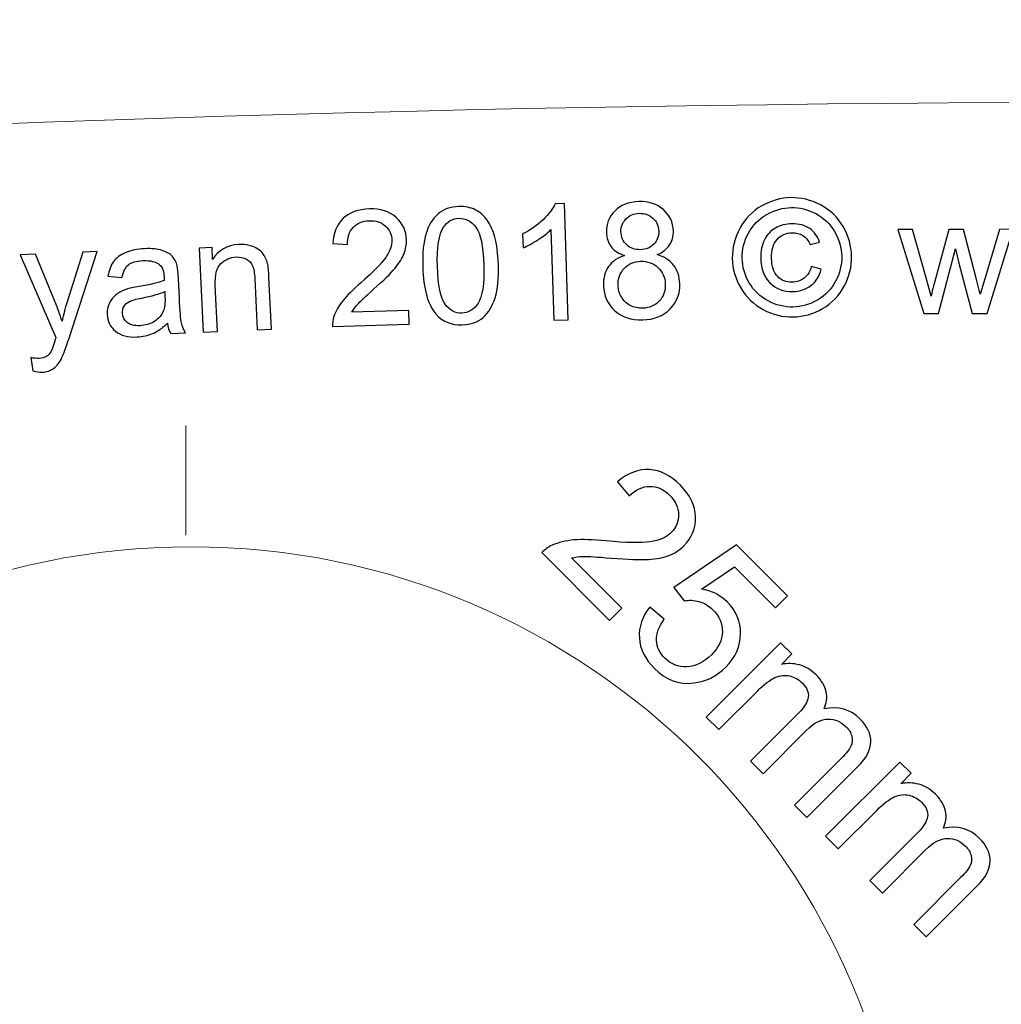
# Model space of a CAD drawing. Units: millimetres. Extents: x -134 to 103, y -51 to 52.
# Drawn here: x 10 to 27, y 34 to 52 of the extents above; entities that cross this region are included whole.
import ezdxf

# ---------------------------------------------------------------- set-up
doc = ezdxf.new("R2010")
doc.units = ezdxf.units.MM
doc.header["$MEASUREMENT"] = 0
doc.layers.add('Layer 1', color=7, linetype='Continuous')

msp = doc.modelspace()

# ---------------------------------------------------------------- linework, layer by layer
at = {"layer": 'Layer 1', "color": 242, "lineweight": 18}
msp.add_ellipse((12.6136, 29.8647), major_axis=(0, 12.5), ratio=1, dxfattribs=at)
msp.add_open_spline([(-133.9386, -50.6747), (-101.7857, -18.5218), (-69.6328, 13.6311), (-37.4799, 45.784), (-37.4799, 45.784), (6.0954, 51.5442), (51.1247, 51.4889), (97.5223, 45.9604), (97.5223, 45.9604), (103.3691, 12.1333), (102.0266, -19.7331), (97.5223, -50.7372), (97.5223, -50.7372), (97.5223, -50.7372), (-133.9386, -50.6747), (-133.9386, -50.6747)], degree=3, knots=[0, 0, 0, 0, 0.2, 0.2, 0.2, 0.2, 0.4, 0.4, 0.4, 0.4, 0.6, 0.6, 0.6, 0.6, 1, 1, 1, 1], dxfattribs=at)
at = {"layer": 'Layer 1', "color": 142}
for points, knots in [([(20.1621, 47.4352), (20.058, 47.4692), (19.9799, 47.5207), (19.928, 47.5885), (19.928, 47.5885), (19.8763, 47.6568), (19.8488, 47.7394), (19.8458, 47.8367), (19.8458, 47.8367), (19.8413, 47.9834), (19.8897, 48.1085), (19.9923, 48.2123), (19.9923, 48.2123), (20.0946, 48.3156), (20.2334, 48.3699), (20.4083, 48.376), (20.4083, 48.376), (20.5847, 48.3815), (20.7281, 48.3347), (20.8389, 48.2358), (20.8389, 48.2358), (20.9493, 48.137), (21.0072, 48.0142), (21.0121, 47.8675), (21.0121, 47.8675), (21.0147, 47.7739), (20.9927, 47.6919), (20.9463, 47.6209), (20.9463, 47.6209), (20.8993, 47.55), (20.8264, 47.494), (20.7275, 47.4531), (20.7275, 47.4531), (20.8528, 47.417), (20.9492, 47.3548), (21.0168, 47.2668), (21.0168, 47.2668), (21.0842, 47.1789), (21.1203, 47.0728), (21.1242, 46.9479), (21.1242, 46.9479), (21.1297, 46.7757), (21.0736, 46.6285), (20.9554, 46.5071), (20.9554, 46.5071), (20.8369, 46.3858), (20.6784, 46.3221), (20.4791, 46.3153), (20.4791, 46.3153), (20.2801, 46.309), (20.1174, 46.3628), (19.9919, 46.4766), (19.9919, 46.4766), (19.8659, 46.5908), (19.8003, 46.7357), (19.7946, 46.912), (19.7946, 46.912), (19.7903, 47.0432), (19.82, 47.154), (19.8837, 47.2448), (19.8837, 47.2448), (19.9475, 47.3356), (20.0401, 47.3988), (20.1621, 47.4352)], [0, 0, 0, 0, 0.0588235, 0.0588235, 0.0588235, 0.0588235, 0.1176471, 0.1176471, 0.1176471, 0.1176471, 0.1764706, 0.1764706, 0.1764706, 0.1764706, 0.2352941, 0.2352941, 0.2352941, 0.2352941, 0.2941176, 0.2941176, 0.2941176, 0.2941176, 0.3529412, 0.3529412, 0.3529412, 0.3529412, 0.4117647, 0.4117647, 0.4117647, 0.4117647, 0.4705882, 0.4705882, 0.4705882, 0.4705882, 0.5294118, 0.5294118, 0.5294118, 0.5294118, 0.5882353, 0.5882353, 0.5882353, 0.5882353, 0.6470588, 0.6470588, 0.6470588, 0.6470588, 0.7058824, 0.7058824, 0.7058824, 0.7058824, 0.7647059, 0.7647059, 0.7647059, 0.7647059, 0.8235294, 0.8235294, 0.8235294, 0.8235294, 0.8823529, 0.8823529, 0.8823529, 0.8823529, 1, 1, 1, 1]), ([(23.0594, 48.4448), (23.2339, 48.4477), (23.4051, 48.4059), (23.5726, 48.3194), (23.5726, 48.3194), (23.7406, 48.2329), (23.8724, 48.1073), (23.9678, 47.9422), (23.9678, 47.9422), (24.0634, 47.7772), (24.1128, 47.6045), (24.1161, 47.4234), (24.1161, 47.4234), (24.119, 47.2447), (24.0767, 47.0716), (23.9884, 46.9051), (23.9884, 46.9051), (23.8999, 46.7381), (23.774, 46.6078), (23.6107, 46.5132), (23.6107, 46.5132), (23.4481, 46.419), (23.2764, 46.3705), (23.0962, 46.3673), (23.0962, 46.3673), (22.9165, 46.3639), (22.7434, 46.4067), (22.5769, 46.495), (22.5769, 46.495), (22.4108, 46.5834), (22.28, 46.7094), (22.1854, 46.8731), (22.1854, 46.8731), (22.0908, 47.0367), (22.0418, 47.208), (22.0385, 47.3868), (22.0385, 47.3868), (22.0357, 47.5678), (22.0789, 47.7423), (22.1691, 47.9102), (22.1691, 47.9102), (22.2595, 48.0787), (22.3869, 48.2089), (22.551, 48.3013), (22.551, 48.3013), (22.7155, 48.3939), (22.8853, 48.4415), (23.0594, 48.4448)], [0, 0, 0, 0, 0.0769231, 0.0769231, 0.0769231, 0.0769231, 0.1538462, 0.1538462, 0.1538462, 0.1538462, 0.2307692, 0.2307692, 0.2307692, 0.2307692, 0.3076923, 0.3076923, 0.3076923, 0.3076923, 0.3846154, 0.3846154, 0.3846154, 0.3846154, 0.4615385, 0.4615385, 0.4615385, 0.4615385, 0.5384615, 0.5384615, 0.5384615, 0.5384615, 0.6153846, 0.6153846, 0.6153846, 0.6153846, 0.6923077, 0.6923077, 0.6923077, 0.6923077, 0.7692308, 0.7692308, 0.7692308, 0.7692308, 0.8461538, 0.8461538, 0.8461538, 0.8461538, 1, 1, 1, 1]), ([(16.4037, 46.4789), (16.4037, 46.4789), (16.4109, 46.2409), (16.4109, 46.2409), (16.4109, 46.2409), (16.4109, 46.2409), (15.0769, 46.2017), (15.0769, 46.2017), (15.0769, 46.2017), (15.0731, 46.2609), (15.0807, 46.3188), (15.1002, 46.3742), (15.1002, 46.3742), (15.1319, 46.4664), (15.1833, 46.5575), (15.2555, 46.6476), (15.2555, 46.6476), (15.3276, 46.7379), (15.4328, 46.843), (15.5707, 46.9631), (15.5707, 46.9631), (15.7847, 47.1495), (15.9288, 47.2959), (16.003, 47.4035), (16.003, 47.4035), (16.0771, 47.511), (16.1125, 47.6112), (16.11, 47.7047), (16.11, 47.7047), (16.1068, 47.8031), (16.0693, 47.885), (15.997, 47.9506), (15.997, 47.9506), (15.9252, 48.0156), (15.8326, 48.0468), (15.7197, 48.0432), (15.7197, 48.0432), (15.6002, 48.0398), (15.5061, 48.0014), (15.4363, 47.9277), (15.4363, 47.9277), (15.3671, 47.854), (15.3334, 47.7539), (15.3364, 47.6274), (15.3364, 47.6274), (15.3364, 47.6274), (15.0812, 47.6457), (15.0812, 47.6457), (15.0812, 47.6457), (15.0928, 47.8362), (15.1541, 47.9827), (15.2649, 48.0861), (15.2649, 48.0861), (15.3757, 48.1889), (15.5272, 48.2431), (15.7191, 48.2489), (15.7191, 48.2489), (15.9126, 48.2545), (16.0676, 48.2053), (16.1836, 48.1012), (16.1836, 48.1012), (16.2995, 47.9969), (16.36, 47.8656), (16.3648, 47.7072), (16.3648, 47.7072), (16.3671, 47.6262), (16.3528, 47.5463), (16.3221, 47.4673), (16.3221, 47.4673), (16.2913, 47.3883), (16.2389, 47.3047), (16.1649, 47.216), (16.1649, 47.216), (16.0909, 47.1278), (15.9669, 47.0052), (15.793, 46.8498), (15.793, 46.8498), (15.6484, 46.7204), (15.5551, 46.6331), (15.5145, 46.5869), (15.5145, 46.5869), (15.4735, 46.5413), (15.44, 46.4958), (15.4135, 46.4498), (15.4135, 46.4498), (15.4135, 46.4498), (16.4037, 46.4789), (16.4037, 46.4789)], [0, 0, 0, 0, 0.0434783, 0.0434783, 0.0434783, 0.0434783, 0.0869565, 0.0869565, 0.0869565, 0.0869565, 0.1304348, 0.1304348, 0.1304348, 0.1304348, 0.173913, 0.173913, 0.173913, 0.173913, 0.2173913, 0.2173913, 0.2173913, 0.2173913, 0.2608696, 0.2608696, 0.2608696, 0.2608696, 0.3043478, 0.3043478, 0.3043478, 0.3043478, 0.3478261, 0.3478261, 0.3478261, 0.3478261, 0.3913043, 0.3913043, 0.3913043, 0.3913043, 0.4347826, 0.4347826, 0.4347826, 0.4347826, 0.4782609, 0.4782609, 0.4782609, 0.4782609, 0.5217391, 0.5217391, 0.5217391, 0.5217391, 0.5652174, 0.5652174, 0.5652174, 0.5652174, 0.6086957, 0.6086957, 0.6086957, 0.6086957, 0.6521739, 0.6521739, 0.6521739, 0.6521739, 0.6956522, 0.6956522, 0.6956522, 0.6956522, 0.7391304, 0.7391304, 0.7391304, 0.7391304, 0.7826087, 0.7826087, 0.7826087, 0.7826087, 0.826087, 0.826087, 0.826087, 0.826087, 0.8695652, 0.8695652, 0.8695652, 0.8695652, 0.9130435, 0.9130435, 0.9130435, 0.9130435, 1, 1, 1, 1]), ([(16.6481, 47.2398), (16.641, 47.4784), (16.6603, 47.671), (16.7047, 47.8182), (16.7047, 47.8182), (16.7497, 47.9648), (16.8195, 48.0795), (16.9137, 48.1612), (16.9137, 48.1612), (17.0085, 48.2428), (17.129, 48.2859), (17.2757, 48.2902), (17.2757, 48.2902), (17.3844, 48.2934), (17.4799, 48.2744), (17.563, 48.2332), (17.563, 48.2332), (17.6458, 48.1922), (17.7152, 48.1314), (17.7705, 48.0508), (17.7705, 48.0508), (17.8263, 47.9703), (17.8708, 47.8714), (17.905, 47.7543), (17.905, 47.7543), (17.9385, 47.637), (17.9585, 47.4785), (17.9643, 47.2786), (17.9643, 47.2786), (17.9713, 47.0415), (17.9526, 46.8501), (17.9085, 46.7029), (17.9085, 46.7029), (17.864, 46.5558), (17.7947, 46.4416), (17.6999, 46.3591), (17.6999, 46.3591), (17.6057, 46.2769), (17.4843, 46.2339), (17.3366, 46.2295), (17.3366, 46.2295), (17.1418, 46.2237), (16.9873, 46.2889), (16.8718, 46.4251), (16.8718, 46.4251), (16.7338, 46.5891), (16.6596, 46.8607), (16.6481, 47.2398)], [0, 0, 0, 0, 0.0769231, 0.0769231, 0.0769231, 0.0769231, 0.1538462, 0.1538462, 0.1538462, 0.1538462, 0.2307692, 0.2307692, 0.2307692, 0.2307692, 0.3076923, 0.3076923, 0.3076923, 0.3076923, 0.3846154, 0.3846154, 0.3846154, 0.3846154, 0.4615385, 0.4615385, 0.4615385, 0.4615385, 0.5384615, 0.5384615, 0.5384615, 0.5384615, 0.6153846, 0.6153846, 0.6153846, 0.6153846, 0.6923077, 0.6923077, 0.6923077, 0.6923077, 0.7692308, 0.7692308, 0.7692308, 0.7692308, 0.8461538, 0.8461538, 0.8461538, 0.8461538, 1, 1, 1, 1]), ([(19.1798, 46.3169), (19.1798, 46.3169), (18.9321, 46.3088), (18.9321, 46.3088), (18.9321, 46.3088), (18.9321, 46.3088), (18.8811, 47.8875), (18.8811, 47.8875), (18.8811, 47.8875), (18.8232, 47.8287), (18.747, 47.7694), (18.6519, 47.7093), (18.6519, 47.7093), (18.557, 47.6494), (18.4718, 47.6034), (18.3953, 47.5729), (18.3953, 47.5729), (18.3953, 47.5729), (18.3878, 47.8121), (18.3878, 47.8121), (18.3878, 47.8121), (18.5241, 47.8819), (18.6425, 47.9648), (18.7433, 48.0605), (18.7433, 48.0605), (18.8442, 48.1568), (18.9145, 48.249), (18.9547, 48.3378), (18.9547, 48.3378), (18.9547, 48.3378), (19.1146, 48.3428), (19.1146, 48.3428), (19.1146, 48.3428), (19.1146, 48.3428), (19.1798, 46.3169), (19.1798, 46.3169)], [0, 0, 0, 0, 0.1, 0.1, 0.1, 0.1, 0.2, 0.2, 0.2, 0.2, 0.3, 0.3, 0.3, 0.3, 0.4, 0.4, 0.4, 0.4, 0.5, 0.5, 0.5, 0.5, 0.6, 0.6, 0.6, 0.6, 0.7, 0.7, 0.7, 0.7, 0.8, 0.8, 0.8, 0.8, 1, 1, 1, 1]), ([(23.0628, 48.2726), (22.917, 48.2699), (22.7754, 48.2298), (22.6385, 48.1526), (22.6385, 48.1526), (22.5017, 48.0754), (22.3953, 47.9668), (22.3202, 47.8261), (22.3202, 47.8261), (22.2445, 47.686), (22.2078, 47.5405), (22.2107, 47.39), (22.2107, 47.39), (22.2135, 47.2404), (22.254, 47.0975), (22.3331, 46.9616), (22.3331, 46.9616), (22.4122, 46.8257), (22.5212, 46.7208), (22.6606, 46.6466), (22.6606, 46.6466), (22.7993, 46.5722), (22.9436, 46.5365), (23.0933, 46.5394), (23.0933, 46.5394), (23.2428, 46.5417), (23.3859, 46.5827), (23.5223, 46.6618), (23.5223, 46.6618), (23.6587, 46.7409), (23.7634, 46.85), (23.8373, 46.9883), (23.8373, 46.9883), (23.9111, 47.1271), (23.9464, 47.271), (23.944, 47.4206), (23.944, 47.4206), (23.9412, 47.5711), (23.8997, 47.715), (23.8197, 47.8528), (23.8197, 47.8528), (23.7397, 47.9906), (23.6301, 48.0955), (23.4899, 48.1679), (23.4899, 48.1679), (23.3502, 48.2403), (23.2077, 48.2751), (23.0628, 48.2726)], [0, 0, 0, 0, 0.0769231, 0.0769231, 0.0769231, 0.0769231, 0.1538462, 0.1538462, 0.1538462, 0.1538462, 0.2307692, 0.2307692, 0.2307692, 0.2307692, 0.3076923, 0.3076923, 0.3076923, 0.3076923, 0.3846154, 0.3846154, 0.3846154, 0.3846154, 0.4615385, 0.4615385, 0.4615385, 0.4615385, 0.5384615, 0.5384615, 0.5384615, 0.5384615, 0.6153846, 0.6153846, 0.6153846, 0.6153846, 0.6923077, 0.6923077, 0.6923077, 0.6923077, 0.7692308, 0.7692308, 0.7692308, 0.7692308, 0.8461538, 0.8461538, 0.8461538, 0.8461538, 1, 1, 1, 1]), ([(16.903, 47.2473), (16.9127, 46.9162), (16.9579, 46.6963), (17.0386, 46.5889), (17.0386, 46.5889), (17.1193, 46.4815), (17.2166, 46.4297), (17.3303, 46.4331), (17.3303, 46.4331), (17.4442, 46.4362), (17.5384, 46.4944), (17.6129, 46.6066), (17.6129, 46.6066), (17.687, 46.719), (17.7195, 46.9405), (17.7098, 47.2711), (17.7098, 47.2711), (17.7, 47.6031), (17.6544, 47.8229), (17.5738, 47.9299), (17.5738, 47.9299), (17.4929, 48.0368), (17.3948, 48.0883), (17.2791, 48.0852), (17.2791, 48.0852), (17.1652, 48.0818), (17.0759, 48.0311), (17.0106, 47.9324), (17.0106, 47.9324), (16.929, 47.807), (16.8933, 47.5785), (16.903, 47.2473)], [0, 0, 0, 0, 0.1111111, 0.1111111, 0.1111111, 0.1111111, 0.2222222, 0.2222222, 0.2222222, 0.2222222, 0.3333333, 0.3333333, 0.3333333, 0.3333333, 0.4444444, 0.4444444, 0.4444444, 0.4444444, 0.5555556, 0.5555556, 0.5555556, 0.5555556, 0.6666667, 0.6666667, 0.6666667, 0.6666667, 0.7777778, 0.7777778, 0.7777778, 0.7777778, 1, 1, 1, 1]), ([(20.0986, 47.8533), (20.1018, 47.7579), (20.1353, 47.681), (20.1989, 47.6221), (20.1989, 47.6221), (20.2624, 47.5635), (20.3429, 47.5358), (20.4412, 47.5389), (20.4412, 47.5389), (20.5367, 47.5421), (20.6136, 47.5746), (20.6729, 47.6368), (20.6729, 47.6368), (20.732, 47.6988), (20.7602, 47.7733), (20.7572, 47.8607), (20.7572, 47.8607), (20.7541, 47.9516), (20.7205, 48.027), (20.6556, 48.0867), (20.6556, 48.0867), (20.5908, 48.147), (20.5116, 48.175), (20.4179, 48.1719), (20.4179, 48.1719), (20.3234, 48.1693), (20.2461, 48.1363), (20.1854, 48.0736), (20.1854, 48.0736), (20.1252, 48.011), (20.0961, 47.9374), (20.0986, 47.8533)], [0, 0, 0, 0, 0.1111111, 0.1111111, 0.1111111, 0.1111111, 0.2222222, 0.2222222, 0.2222222, 0.2222222, 0.3333333, 0.3333333, 0.3333333, 0.3333333, 0.4444444, 0.4444444, 0.4444444, 0.4444444, 0.5555556, 0.5555556, 0.5555556, 0.5555556, 0.6666667, 0.6666667, 0.6666667, 0.6666667, 0.7777778, 0.7777778, 0.7777778, 0.7777778, 1, 1, 1, 1]), ([(23.414, 47.2431), (23.414, 47.2431), (23.5842, 47.1965), (23.5842, 47.1965), (23.5842, 47.1965), (23.5588, 47.0813), (23.502, 46.9887), (23.4135, 46.919), (23.4135, 46.919), (23.3251, 46.849), (23.2174, 46.8127), (23.09, 46.8108), (23.09, 46.8108), (22.9282, 46.8079), (22.7964, 46.8577), (22.6934, 46.9607), (22.6934, 46.9607), (22.5904, 47.0633), (22.5377, 47.2077), (22.5343, 47.3929), (22.5343, 47.3929), (22.5319, 47.5138), (22.5531, 47.6197), (22.5978, 47.7101), (22.5978, 47.7101), (22.6419, 47.8003), (22.7059, 47.869), (22.79, 47.916), (22.79, 47.916), (22.8742, 47.9627), (22.9706, 47.9871), (23.0803, 47.989), (23.0803, 47.989), (23.2021, 47.9914), (23.3042, 47.9641), (23.386, 47.9073), (23.386, 47.9073), (23.4674, 47.8505), (23.5239, 47.7723), (23.5554, 47.6725), (23.5554, 47.6725), (23.5554, 47.6725), (23.3922, 47.6298), (23.3922, 47.6298), (23.3922, 47.6298), (23.3635, 47.697), (23.3221, 47.7488), (23.2676, 47.784), (23.2676, 47.784), (23.2135, 47.8192), (23.1499, 47.8362), (23.0774, 47.8347), (23.0774, 47.8347), (22.9716, 47.8328), (22.8856, 47.7938), (22.8183, 47.7176), (22.8183, 47.7176), (22.7515, 47.6409), (22.7191, 47.5322), (22.7215, 47.392), (22.7215, 47.392), (22.7239, 47.2513), (22.7582, 47.146), (22.8241, 47.075), (22.8241, 47.075), (22.8905, 47.0041), (22.9747, 46.9697), (23.0777, 46.9716), (23.0777, 46.9716), (23.16, 46.973), (23.2319, 46.9981), (23.2936, 47.0469), (23.2936, 47.0469), (23.3552, 47.0959), (23.3956, 47.1612), (23.414, 47.2431)], [0, 0, 0, 0, 0.05, 0.05, 0.05, 0.05, 0.1, 0.1, 0.1, 0.1, 0.15, 0.15, 0.15, 0.15, 0.2, 0.2, 0.2, 0.2, 0.25, 0.25, 0.25, 0.25, 0.3, 0.3, 0.3, 0.3, 0.35, 0.35, 0.35, 0.35, 0.4, 0.4, 0.4, 0.4, 0.45, 0.45, 0.45, 0.45, 0.5, 0.5, 0.5, 0.5, 0.55, 0.55, 0.55, 0.55, 0.6, 0.6, 0.6, 0.6, 0.65, 0.65, 0.65, 0.65, 0.7, 0.7, 0.7, 0.7, 0.75, 0.75, 0.75, 0.75, 0.8, 0.8, 0.8, 0.8, 0.85, 0.85, 0.85, 0.85, 0.9, 0.9, 0.9, 0.9, 1, 1, 1, 1]), ([(25.372, 46.4271), (25.372, 46.4271), (24.9221, 47.8904), (24.9221, 47.8904), (24.9221, 47.8904), (24.9221, 47.8904), (25.178, 47.8905), (25.178, 47.8905), (25.178, 47.8905), (25.178, 47.8905), (25.4122, 47.0464), (25.4122, 47.0464), (25.4122, 47.0464), (25.4122, 47.0464), (25.4998, 46.7319), (25.4998, 46.7319), (25.4998, 46.7319), (25.5032, 46.7479), (25.5283, 46.8484), (25.5749, 47.0338), (25.5749, 47.0338), (25.5749, 47.0338), (25.8064, 47.8916), (25.8064, 47.8916), (25.8064, 47.8916), (25.8064, 47.8916), (26.0613, 47.892), (26.0613, 47.892), (26.0613, 47.892), (26.0613, 47.892), (26.2818, 47.0433), (26.2818, 47.0433), (26.2818, 47.0433), (26.2818, 47.0433), (26.3551, 46.7638), (26.3551, 46.7638), (26.3551, 46.7638), (26.3551, 46.7638), (26.439, 47.0465), (26.439, 47.0465), (26.439, 47.0465), (26.439, 47.0465), (26.6884, 47.8927), (26.6884, 47.8927), (26.6884, 47.8927), (26.6884, 47.8927), (26.9298, 47.8933), (26.9298, 47.8933), (26.9298, 47.8933), (26.9298, 47.8933), (26.4745, 46.4289), (26.4745, 46.4289), (26.4745, 46.4289), (26.4745, 46.4289), (26.2167, 46.4285), (26.2167, 46.4285), (26.2167, 46.4285), (26.2167, 46.4285), (25.9824, 47.3047), (25.9824, 47.3047), (25.9824, 47.3047), (25.9824, 47.3047), (25.9258, 47.5539), (25.9258, 47.5539), (25.9258, 47.5539), (25.9258, 47.5539), (25.6311, 46.4276), (25.6311, 46.4276), (25.6311, 46.4276), (25.6311, 46.4276), (25.372, 46.4271), (25.372, 46.4271)], [0, 0, 0, 0, 0.0526316, 0.0526316, 0.0526316, 0.0526316, 0.1052632, 0.1052632, 0.1052632, 0.1052632, 0.1578947, 0.1578947, 0.1578947, 0.1578947, 0.2105263, 0.2105263, 0.2105263, 0.2105263, 0.2631579, 0.2631579, 0.2631579, 0.2631579, 0.3157895, 0.3157895, 0.3157895, 0.3157895, 0.3684211, 0.3684211, 0.3684211, 0.3684211, 0.4210526, 0.4210526, 0.4210526, 0.4210526, 0.4736842, 0.4736842, 0.4736842, 0.4736842, 0.5263158, 0.5263158, 0.5263158, 0.5263158, 0.5789474, 0.5789474, 0.5789474, 0.5789474, 0.6315789, 0.6315789, 0.6315789, 0.6315789, 0.6842105, 0.6842105, 0.6842105, 0.6842105, 0.7368421, 0.7368421, 0.7368421, 0.7368421, 0.7894737, 0.7894737, 0.7894737, 0.7894737, 0.8421053, 0.8421053, 0.8421053, 0.8421053, 0.8947368, 0.8947368, 0.8947368, 0.8947368, 1, 1, 1, 1]), ([(9.8591, 45.4282), (9.8591, 45.4282), (9.8207, 45.6594), (9.8207, 45.6594), (9.8207, 45.6594), (9.8757, 45.6475), (9.9232, 45.6422), (9.9637, 45.6437), (9.9637, 45.6437), (10.0188, 45.6464), (10.0625, 45.6575), (10.0943, 45.6774), (10.0943, 45.6774), (10.1267, 45.6975), (10.1523, 45.7243), (10.1719, 45.7582), (10.1719, 45.7582), (10.1868, 45.7838), (10.2091, 45.8465), (10.2396, 45.9463), (10.2396, 45.9463), (10.2433, 45.9601), (10.2497, 45.9807), (10.2586, 46.0076), (10.2586, 46.0076), (10.2586, 46.0076), (9.6371, 47.4467), (9.6371, 47.4467), (9.6371, 47.4467), (9.6371, 47.4467), (9.9042, 47.4591), (9.9042, 47.4591), (9.9042, 47.4591), (9.9042, 47.4591), (10.2471, 46.6265), (10.2471, 46.6265), (10.2471, 46.6265), (10.2914, 46.5209), (10.3316, 46.4097), (10.3684, 46.2928), (10.3684, 46.2928), (10.3918, 46.4077), (10.4202, 46.5202), (10.4548, 46.6306), (10.4548, 46.6306), (10.4548, 46.6306), (10.7285, 47.4967), (10.7285, 47.4967), (10.7285, 47.4967), (10.7285, 47.4967), (10.9758, 47.5084), (10.9758, 47.5084), (10.9758, 47.5084), (10.9758, 47.5084), (10.4881, 45.9962), (10.4881, 45.9962), (10.4881, 45.9962), (10.4359, 45.8332), (10.3947, 45.7205), (10.3644, 45.6582), (10.3644, 45.6582), (10.324, 45.5743), (10.2763, 45.5125), (10.221, 45.4717), (10.221, 45.4717), (10.1658, 45.4309), (10.0991, 45.4089), (10.0202, 45.4051), (10.0202, 45.4051), (9.9721, 45.403), (9.9185, 45.4106), (9.8591, 45.4282)], [0, 0, 0, 0, 0.0526316, 0.0526316, 0.0526316, 0.0526316, 0.1052632, 0.1052632, 0.1052632, 0.1052632, 0.1578947, 0.1578947, 0.1578947, 0.1578947, 0.2105263, 0.2105263, 0.2105263, 0.2105263, 0.2631579, 0.2631579, 0.2631579, 0.2631579, 0.3157895, 0.3157895, 0.3157895, 0.3157895, 0.3684211, 0.3684211, 0.3684211, 0.3684211, 0.4210526, 0.4210526, 0.4210526, 0.4210526, 0.4736842, 0.4736842, 0.4736842, 0.4736842, 0.5263158, 0.5263158, 0.5263158, 0.5263158, 0.5789474, 0.5789474, 0.5789474, 0.5789474, 0.6315789, 0.6315789, 0.6315789, 0.6315789, 0.6842105, 0.6842105, 0.6842105, 0.6842105, 0.7368421, 0.7368421, 0.7368421, 0.7368421, 0.7894737, 0.7894737, 0.7894737, 0.7894737, 0.8421053, 0.8421053, 0.8421053, 0.8421053, 0.8947368, 0.8947368, 0.8947368, 0.8947368, 1, 1, 1, 1]), ([(12.2006, 46.2563), (12.1121, 46.174), (12.0265, 46.1146), (11.9433, 46.0789), (11.9433, 46.0789), (11.8598, 46.0427), (11.7697, 46.0225), (11.6722, 46.0182), (11.6722, 46.0182), (11.5115, 46.0106), (11.3867, 46.0443), (11.2963, 46.1191), (11.2963, 46.1191), (11.2066, 46.1933), (11.1589, 46.2919), (11.1537, 46.4136), (11.1537, 46.4136), (11.1504, 46.4851), (11.1637, 46.5515), (11.1934, 46.6119), (11.1934, 46.6119), (11.2232, 46.6728), (11.2638, 46.7223), (11.3149, 46.7603), (11.3149, 46.7603), (11.3659, 46.7986), (11.4242, 46.8286), (11.4894, 46.8497), (11.4894, 46.8497), (11.5372, 46.865), (11.6101, 46.8805), (11.7078, 46.897), (11.7078, 46.897), (11.9066, 46.93), (12.0527, 46.9653), (12.1456, 47.0025), (12.1456, 47.0025), (12.145, 47.0368), (12.1444, 47.058), (12.1444, 47.0674), (12.1444, 47.0674), (12.1395, 47.1685), (12.1128, 47.2384), (12.0641, 47.2776), (12.0641, 47.2776), (11.9985, 47.3304), (11.9029, 47.3543), (11.7781, 47.3485), (11.7781, 47.3485), (11.6616, 47.3432), (11.5766, 47.3187), (11.5228, 47.2756), (11.5228, 47.2756), (11.4693, 47.232), (11.4317, 47.1579), (11.4097, 47.0529), (11.4097, 47.0529), (11.4097, 47.0529), (11.1659, 47.0751), (11.1659, 47.0751), (11.1659, 47.0751), (11.1832, 47.1795), (11.2156, 47.2648), (11.2633, 47.331), (11.2633, 47.331), (11.3108, 47.3971), (11.3815, 47.4497), (11.4755, 47.4884), (11.4755, 47.4884), (11.5693, 47.527), (11.6788, 47.5493), (11.8048, 47.5552), (11.8048, 47.5552), (11.9294, 47.561), (12.0315, 47.5507), (12.1107, 47.5248), (12.1107, 47.5248), (12.1899, 47.4994), (12.2493, 47.4649), (12.2877, 47.4224), (12.2877, 47.4224), (12.3265, 47.3793), (12.3551, 47.3245), (12.3727, 47.2573), (12.3727, 47.2573), (12.3828, 47.2155), (12.3904, 47.1394), (12.3957, 47.0292), (12.3957, 47.0292), (12.3957, 47.0292), (12.4107, 46.6987), (12.4107, 46.6987), (12.4107, 46.6987), (12.4214, 46.4687), (12.4331, 46.323), (12.4466, 46.2624), (12.4466, 46.2624), (12.4601, 46.2022), (12.4835, 46.1444), (12.5171, 46.0901), (12.5171, 46.0901), (12.5171, 46.0901), (12.2585, 46.0783), (12.2585, 46.0783), (12.2585, 46.0783), (12.2305, 46.1285), (12.2109, 46.1877), (12.2006, 46.2563)], [0, 0, 0, 0, 0.0357143, 0.0357143, 0.0357143, 0.0357143, 0.0714286, 0.0714286, 0.0714286, 0.0714286, 0.1071429, 0.1071429, 0.1071429, 0.1071429, 0.1428571, 0.1428571, 0.1428571, 0.1428571, 0.1785714, 0.1785714, 0.1785714, 0.1785714, 0.2142857, 0.2142857, 0.2142857, 0.2142857, 0.25, 0.25, 0.25, 0.25, 0.2857143, 0.2857143, 0.2857143, 0.2857143, 0.3214286, 0.3214286, 0.3214286, 0.3214286, 0.3571429, 0.3571429, 0.3571429, 0.3571429, 0.3928571, 0.3928571, 0.3928571, 0.3928571, 0.4285714, 0.4285714, 0.4285714, 0.4285714, 0.4642857, 0.4642857, 0.4642857, 0.4642857, 0.5, 0.5, 0.5, 0.5, 0.5357143, 0.5357143, 0.5357143, 0.5357143, 0.5714286, 0.5714286, 0.5714286, 0.5714286, 0.6071429, 0.6071429, 0.6071429, 0.6071429, 0.6428571, 0.6428571, 0.6428571, 0.6428571, 0.6785714, 0.6785714, 0.6785714, 0.6785714, 0.7142857, 0.7142857, 0.7142857, 0.7142857, 0.75, 0.75, 0.75, 0.75, 0.7857143, 0.7857143, 0.7857143, 0.7857143, 0.8214286, 0.8214286, 0.8214286, 0.8214286, 0.8571429, 0.8571429, 0.8571429, 0.8571429, 0.8928571, 0.8928571, 0.8928571, 0.8928571, 0.9285714, 0.9285714, 0.9285714, 0.9285714, 1, 1, 1, 1]), ([(12.824, 46.1023), (12.824, 46.1023), (12.7571, 47.5639), (12.7571, 47.5639), (12.7571, 47.5639), (12.7571, 47.5639), (12.9799, 47.574), (12.9799, 47.574), (12.9799, 47.574), (12.9799, 47.574), (12.9895, 47.3663), (12.9895, 47.3663), (12.9895, 47.3663), (13.0898, 47.5319), (13.2412, 47.6193), (13.4439, 47.6285), (13.4439, 47.6285), (13.5318, 47.6326), (13.6137, 47.6205), (13.6887, 47.5922), (13.6887, 47.5922), (13.7641, 47.5639), (13.8212, 47.5247), (13.8606, 47.475), (13.8606, 47.475), (13.8994, 47.4254), (13.9281, 47.3659), (13.9458, 47.2958), (13.9458, 47.2958), (13.9574, 47.2502), (13.9653, 47.1699), (13.9707, 47.0556), (13.9707, 47.0556), (13.9707, 47.0556), (14.0119, 46.1565), (14.0119, 46.1565), (14.0119, 46.1565), (14.0119, 46.1565), (13.764, 46.1452), (13.764, 46.1452), (13.764, 46.1452), (13.764, 46.1452), (13.7233, 47.0345), (13.7233, 47.0345), (13.7233, 47.0345), (13.719, 47.1352), (13.7059, 47.2103), (13.6841, 47.2597), (13.6841, 47.2597), (13.6625, 47.3089), (13.6265, 47.3468), (13.5761, 47.3747), (13.5761, 47.3747), (13.5256, 47.4022), (13.4672, 47.4146), (13.4013, 47.4114), (13.4013, 47.4114), (13.2961, 47.4065), (13.2064, 47.3689), (13.1329, 47.2984), (13.1329, 47.2984), (13.059, 47.2279), (13.0268, 47.0992), (13.0354, 46.9122), (13.0354, 46.9122), (13.0354, 46.9122), (13.0719, 46.1137), (13.0719, 46.1137), (13.0719, 46.1137), (13.0719, 46.1137), (12.824, 46.1023), (12.824, 46.1023)], [0, 0, 0, 0, 0.0526316, 0.0526316, 0.0526316, 0.0526316, 0.1052632, 0.1052632, 0.1052632, 0.1052632, 0.1578947, 0.1578947, 0.1578947, 0.1578947, 0.2105263, 0.2105263, 0.2105263, 0.2105263, 0.2631579, 0.2631579, 0.2631579, 0.2631579, 0.3157895, 0.3157895, 0.3157895, 0.3157895, 0.3684211, 0.3684211, 0.3684211, 0.3684211, 0.4210526, 0.4210526, 0.4210526, 0.4210526, 0.4736842, 0.4736842, 0.4736842, 0.4736842, 0.5263158, 0.5263158, 0.5263158, 0.5263158, 0.5789474, 0.5789474, 0.5789474, 0.5789474, 0.6315789, 0.6315789, 0.6315789, 0.6315789, 0.6842105, 0.6842105, 0.6842105, 0.6842105, 0.7368421, 0.7368421, 0.7368421, 0.7368421, 0.7894737, 0.7894737, 0.7894737, 0.7894737, 0.8421053, 0.8421053, 0.8421053, 0.8421053, 0.8947368, 0.8947368, 0.8947368, 0.8947368, 1, 1, 1, 1]), ([(20.0491, 46.9188), (20.0515, 46.8482), (20.0704, 46.7807), (20.1062, 46.7156), (20.1062, 46.7156), (20.1414, 46.6504), (20.1932, 46.6009), (20.2603, 46.5667), (20.2603, 46.5667), (20.3273, 46.5329), (20.3993, 46.5169), (20.4756, 46.5194), (20.4756, 46.5194), (20.5937, 46.5232), (20.6901, 46.5644), (20.7647, 46.643), (20.7647, 46.643), (20.8394, 46.7217), (20.8749, 46.8198), (20.8712, 46.937), (20.8712, 46.937), (20.8674, 47.0563), (20.8243, 47.1539), (20.7423, 47.2289), (20.7423, 47.2289), (20.6605, 47.3045), (20.5598, 47.3404), (20.4405, 47.3367), (20.4405, 47.3367), (20.3243, 47.3329), (20.2287, 47.2912), (20.1544, 47.2116), (20.1544, 47.2116), (20.0807, 47.132), (20.0453, 47.0344), (20.0491, 46.9188)], [0, 0, 0, 0, 0.1, 0.1, 0.1, 0.1, 0.2, 0.2, 0.2, 0.2, 0.3, 0.3, 0.3, 0.3, 0.4, 0.4, 0.4, 0.4, 0.5, 0.5, 0.5, 0.5, 0.6, 0.6, 0.6, 0.6, 0.7, 0.7, 0.7, 0.7, 0.8, 0.8, 0.8, 0.8, 1, 1, 1, 1]), ([(12.1548, 46.8087), (12.0665, 46.7678), (11.9331, 46.7304), (11.7541, 46.6964), (11.7541, 46.6964), (11.6531, 46.677), (11.5818, 46.6574), (11.5404, 46.6369), (11.5404, 46.6369), (11.4991, 46.6164), (11.4679, 46.5885), (11.4464, 46.5522), (11.4464, 46.5522), (11.4249, 46.5158), (11.4152, 46.4758), (11.4174, 46.4325), (11.4174, 46.4325), (11.4206, 46.3667), (11.4482, 46.3128), (11.5002, 46.2712), (11.5002, 46.2712), (11.5521, 46.2291), (11.6261, 46.2107), (11.7224, 46.215), (11.7224, 46.215), (11.818, 46.2194), (11.902, 46.2443), (11.9742, 46.2894), (11.9742, 46.2894), (12.0469, 46.3344), (12.0987, 46.394), (12.1303, 46.4681), (12.1303, 46.4681), (12.1544, 46.5251), (12.1639, 46.6085), (12.159, 46.7175), (12.159, 46.7175), (12.159, 46.7175), (12.1548, 46.8087), (12.1548, 46.8087)], [0, 0, 0, 0, 0.0909091, 0.0909091, 0.0909091, 0.0909091, 0.1818182, 0.1818182, 0.1818182, 0.1818182, 0.2727273, 0.2727273, 0.2727273, 0.2727273, 0.3636364, 0.3636364, 0.3636364, 0.3636364, 0.4545455, 0.4545455, 0.4545455, 0.4545455, 0.5454545, 0.5454545, 0.5454545, 0.5454545, 0.6363636, 0.6363636, 0.6363636, 0.6363636, 0.7272727, 0.7272727, 0.7272727, 0.7272727, 0.8181818, 0.8181818, 0.8181818, 0.8181818, 1, 1, 1, 1]), ([(20.1128, 41.2943), (20.1128, 41.2943), (19.9024, 41.0831), (19.9024, 41.0831), (19.9024, 41.0831), (19.9024, 41.0831), (18.7217, 42.2638), (18.7217, 42.2638), (18.7217, 42.2638), (18.7729, 42.3178), (18.8323, 42.3602), (18.8999, 42.3902), (18.8999, 42.3902), (19.0104, 42.4408), (19.1374, 42.4713), (19.2815, 42.4831), (19.2815, 42.4831), (19.4255, 42.4948), (19.6113, 42.4896), (19.8389, 42.4672), (19.8389, 42.4672), (20.1917, 42.432), (20.4491, 42.4272), (20.6103, 42.4519), (20.6103, 42.4519), (20.7714, 42.4766), (20.8937, 42.5301), (20.9759, 42.613), (20.9759, 42.613), (21.063, 42.7001), (21.1053, 42.8041), (21.103, 42.9258), (21.103, 42.9258), (21.1006, 43.0476), (21.0495, 43.1586), (20.9495, 43.2586), (20.9495, 43.2586), (20.8437, 43.3638), (20.7279, 43.4167), (20.6009, 43.4167), (20.6009, 43.4167), (20.4744, 43.4167), (20.3545, 43.3614), (20.2416, 43.2498), (20.2416, 43.2498), (20.2416, 43.2498), (20.04, 43.4985), (20.04, 43.4985), (20.04, 43.4985), (20.2233, 43.6507), (20.4092, 43.7213), (20.5979, 43.7084), (20.5979, 43.7084), (20.7866, 43.696), (20.9659, 43.6049), (21.1359, 43.435), (21.1359, 43.435), (21.307, 43.2639), (21.3952, 43.0805), (21.3999, 42.8858), (21.3999, 42.8858), (21.4046, 42.6912), (21.337, 42.5237), (21.1965, 42.3832), (21.1965, 42.3832), (21.1253, 42.3114), (21.0401, 42.2562), (20.9419, 42.2161), (20.9419, 42.2161), (20.8437, 42.1762), (20.7226, 42.1521), (20.5785, 42.1438), (20.5785, 42.1438), (20.4344, 42.135), (20.2169, 42.1432), (19.9265, 42.1674), (19.9265, 42.1674), (19.6842, 42.1886), (19.5249, 42.1979), (19.4484, 42.1961), (19.4484, 42.1961), (19.3714, 42.1938), (19.3015, 42.185), (19.2374, 42.1697), (19.2374, 42.1697), (19.2374, 42.1697), (20.1128, 41.2943), (20.1128, 41.2943)], [0, 0, 0, 0, 0.0434783, 0.0434783, 0.0434783, 0.0434783, 0.0869565, 0.0869565, 0.0869565, 0.0869565, 0.1304348, 0.1304348, 0.1304348, 0.1304348, 0.173913, 0.173913, 0.173913, 0.173913, 0.2173913, 0.2173913, 0.2173913, 0.2173913, 0.2608696, 0.2608696, 0.2608696, 0.2608696, 0.3043478, 0.3043478, 0.3043478, 0.3043478, 0.3478261, 0.3478261, 0.3478261, 0.3478261, 0.3913043, 0.3913043, 0.3913043, 0.3913043, 0.4347826, 0.4347826, 0.4347826, 0.4347826, 0.4782609, 0.4782609, 0.4782609, 0.4782609, 0.5217391, 0.5217391, 0.5217391, 0.5217391, 0.5652174, 0.5652174, 0.5652174, 0.5652174, 0.6086957, 0.6086957, 0.6086957, 0.6086957, 0.6521739, 0.6521739, 0.6521739, 0.6521739, 0.6956522, 0.6956522, 0.6956522, 0.6956522, 0.7391304, 0.7391304, 0.7391304, 0.7391304, 0.7826087, 0.7826087, 0.7826087, 0.7826087, 0.826087, 0.826087, 0.826087, 0.826087, 0.8695652, 0.8695652, 0.8695652, 0.8695652, 0.9130435, 0.9130435, 0.9130435, 0.9130435, 1, 1, 1, 1]), ([(20.6047, 41.3156), (20.6047, 41.3156), (20.8546, 41.1051), (20.8546, 41.1051), (20.8546, 41.1051), (20.76, 40.9758), (20.7153, 40.8523), (20.7205, 40.7336), (20.7205, 40.7336), (20.7264, 40.6153), (20.7729, 40.5119), (20.8605, 40.4243), (20.8605, 40.4243), (20.9663, 40.319), (21.0951, 40.2691), (21.2479, 40.2756), (21.2479, 40.2756), (21.4008, 40.2826), (21.5425, 40.3514), (21.6743, 40.4831), (21.6743, 40.4831), (21.7995, 40.6078), (21.863, 40.7418), (21.8647, 40.8841), (21.8647, 40.8841), (21.8671, 41.0264), (21.8112, 41.1545), (21.6972, 41.2686), (21.6972, 41.2686), (21.6266, 41.3391), (21.5473, 41.3868), (21.4578, 41.4115), (21.4578, 41.4115), (21.3691, 41.4361), (21.2832, 41.4391), (21.1992, 41.4203), (21.1992, 41.4203), (21.1992, 41.4203), (21.0204, 41.6531), (21.0204, 41.6531), (21.0204, 41.6531), (21.0204, 41.6531), (22.1105, 42.3974), (22.1105, 42.3974), (22.1105, 42.3974), (22.1105, 42.3974), (22.9982, 41.5097), (22.9982, 41.5097), (22.9982, 41.5097), (22.9982, 41.5097), (22.7884, 41.2998), (22.7884, 41.2998), (22.7884, 41.2998), (22.7884, 41.2998), (22.0764, 42.0124), (22.0764, 42.0124), (22.0764, 42.0124), (22.0764, 42.0124), (21.5002, 41.629), (21.5002, 41.629), (21.5002, 41.629), (21.6819, 41.5961), (21.8318, 41.5214), (21.9494, 41.4033), (21.9494, 41.4033), (22.1052, 41.2475), (22.1828, 41.0622), (22.1822, 40.847), (22.1822, 40.847), (22.181, 40.6318), (22.0958, 40.4396), (21.9264, 40.2697), (21.9264, 40.2697), (21.7648, 40.108), (21.5778, 40.0157), (21.3662, 39.9922), (21.3662, 39.9922), (21.1074, 39.9622), (20.8788, 40.0462), (20.6806, 40.2444), (20.6806, 40.2444), (20.5183, 40.4067), (20.4313, 40.5848), (20.4196, 40.7782), (20.4196, 40.7782), (20.4078, 40.9716), (20.4695, 41.151), (20.6047, 41.3156)], [0, 0, 0, 0, 0.0434783, 0.0434783, 0.0434783, 0.0434783, 0.0869565, 0.0869565, 0.0869565, 0.0869565, 0.1304348, 0.1304348, 0.1304348, 0.1304348, 0.173913, 0.173913, 0.173913, 0.173913, 0.2173913, 0.2173913, 0.2173913, 0.2173913, 0.2608696, 0.2608696, 0.2608696, 0.2608696, 0.3043478, 0.3043478, 0.3043478, 0.3043478, 0.3478261, 0.3478261, 0.3478261, 0.3478261, 0.3913043, 0.3913043, 0.3913043, 0.3913043, 0.4347826, 0.4347826, 0.4347826, 0.4347826, 0.4782609, 0.4782609, 0.4782609, 0.4782609, 0.5217391, 0.5217391, 0.5217391, 0.5217391, 0.5652174, 0.5652174, 0.5652174, 0.5652174, 0.6086957, 0.6086957, 0.6086957, 0.6086957, 0.6521739, 0.6521739, 0.6521739, 0.6521739, 0.6956522, 0.6956522, 0.6956522, 0.6956522, 0.7391304, 0.7391304, 0.7391304, 0.7391304, 0.7826087, 0.7826087, 0.7826087, 0.7826087, 0.826087, 0.826087, 0.826087, 0.826087, 0.8695652, 0.8695652, 0.8695652, 0.8695652, 0.9130435, 0.9130435, 0.9130435, 0.9130435, 1, 1, 1, 1]), ([(21.5858, 39.3997), (21.5858, 39.3997), (22.8787, 40.6932), (22.8787, 40.6932), (22.8787, 40.6932), (22.8787, 40.6932), (23.0751, 40.4975), (23.0751, 40.4975), (23.0751, 40.4975), (23.0751, 40.4975), (22.8934, 40.3157), (22.8934, 40.3157), (22.8934, 40.3157), (22.9975, 40.3386), (23.1022, 40.3357), (23.2085, 40.3063), (23.2085, 40.3063), (23.3144, 40.2775), (23.4102, 40.2205), (23.4966, 40.1341), (23.4966, 40.1341), (23.5919, 40.0383), (23.6507, 39.9401), (23.6724, 39.8389), (23.6724, 39.8389), (23.6936, 39.7378), (23.6812, 39.639), (23.6354, 39.5426), (23.6354, 39.5426), (23.8882, 39.5914), (24.0969, 39.5337), (24.261, 39.3697), (24.261, 39.3697), (24.3891, 39.241), (24.4526, 39.1069), (24.4503, 38.967), (24.4503, 38.967), (24.4485, 38.8271), (24.3739, 38.683), (24.2256, 38.5354), (24.2256, 38.5354), (24.2256, 38.5354), (23.3379, 37.6477), (23.3379, 37.6477), (23.3379, 37.6477), (23.3379, 37.6477), (23.1198, 37.8657), (23.1198, 37.8657), (23.1198, 37.8657), (23.1198, 37.8657), (23.9347, 38.68), (23.9347, 38.68), (23.9347, 38.68), (24.0223, 38.7677), (24.0787, 38.8382), (24.1028, 38.8912), (24.1028, 38.8912), (24.1269, 38.9434), (24.1322, 39.0005), (24.1187, 39.0617), (24.1187, 39.0617), (24.1046, 39.1222), (24.0728, 39.1781), (24.0223, 39.228), (24.0223, 39.228), (23.9318, 39.3192), (23.8258, 39.3645), (23.7053, 39.3639), (23.7053, 39.3639), (23.5849, 39.3639), (23.4579, 39.2969), (23.3244, 39.1639), (23.3244, 39.1639), (23.3244, 39.1639), (22.573, 38.4125), (22.573, 38.4125), (22.573, 38.4125), (22.573, 38.4125), (22.3543, 38.6313), (22.3543, 38.6313), (22.3543, 38.6313), (22.3543, 38.6313), (23.1945, 39.472), (23.1945, 39.472), (23.1945, 39.472), (23.292, 39.569), (23.3467, 39.6602), (23.3603, 39.7449), (23.3603, 39.7449), (23.3732, 39.829), (23.3391, 39.9118), (23.2573, 39.9929), (23.2573, 39.9929), (23.1962, 40.0547), (23.1227, 40.0953), (23.038, 40.1153), (23.038, 40.1153), (22.9528, 40.1353), (22.8676, 40.1259), (22.7817, 40.087), (22.7817, 40.087), (22.6953, 40.0477), (22.5935, 39.9695), (22.4759, 39.8519), (22.4759, 39.8519), (22.4759, 39.8519), (21.8051, 39.1804), (21.8051, 39.1804), (21.8051, 39.1804), (21.8051, 39.1804), (21.5858, 39.3997), (21.5858, 39.3997)], [0, 0, 0, 0, 0.0344828, 0.0344828, 0.0344828, 0.0344828, 0.0689655, 0.0689655, 0.0689655, 0.0689655, 0.1034483, 0.1034483, 0.1034483, 0.1034483, 0.137931, 0.137931, 0.137931, 0.137931, 0.1724138, 0.1724138, 0.1724138, 0.1724138, 0.2068966, 0.2068966, 0.2068966, 0.2068966, 0.2413793, 0.2413793, 0.2413793, 0.2413793, 0.2758621, 0.2758621, 0.2758621, 0.2758621, 0.3103448, 0.3103448, 0.3103448, 0.3103448, 0.3448276, 0.3448276, 0.3448276, 0.3448276, 0.3793103, 0.3793103, 0.3793103, 0.3793103, 0.4137931, 0.4137931, 0.4137931, 0.4137931, 0.4482759, 0.4482759, 0.4482759, 0.4482759, 0.4827586, 0.4827586, 0.4827586, 0.4827586, 0.5172414, 0.5172414, 0.5172414, 0.5172414, 0.5517241, 0.5517241, 0.5517241, 0.5517241, 0.5862069, 0.5862069, 0.5862069, 0.5862069, 0.6206897, 0.6206897, 0.6206897, 0.6206897, 0.6551724, 0.6551724, 0.6551724, 0.6551724, 0.6896552, 0.6896552, 0.6896552, 0.6896552, 0.7241379, 0.7241379, 0.7241379, 0.7241379, 0.7586207, 0.7586207, 0.7586207, 0.7586207, 0.7931034, 0.7931034, 0.7931034, 0.7931034, 0.8275862, 0.8275862, 0.8275862, 0.8275862, 0.862069, 0.862069, 0.862069, 0.862069, 0.8965517, 0.8965517, 0.8965517, 0.8965517, 0.9310345, 0.9310345, 0.9310345, 0.9310345, 1, 1, 1, 1]), ([(23.6637, 37.3218), (23.6637, 37.3218), (24.9566, 38.6153), (24.9566, 38.6153), (24.9566, 38.6153), (24.9566, 38.6153), (25.153, 38.4195), (25.153, 38.4195), (25.153, 38.4195), (25.153, 38.4195), (24.9713, 38.2378), (24.9713, 38.2378), (24.9713, 38.2378), (25.0754, 38.2607), (25.1801, 38.2578), (25.2864, 38.2284), (25.2864, 38.2284), (25.3923, 38.1996), (25.4881, 38.1426), (25.5745, 38.0562), (25.5745, 38.0562), (25.6698, 37.9604), (25.7286, 37.8622), (25.7503, 37.761), (25.7503, 37.761), (25.7715, 37.6599), (25.7591, 37.5611), (25.7133, 37.4647), (25.7133, 37.4647), (25.9661, 37.5135), (26.1748, 37.4558), (26.3389, 37.2918), (26.3389, 37.2918), (26.467, 37.1631), (26.5305, 37.029), (26.5282, 36.8891), (26.5282, 36.8891), (26.5264, 36.7491), (26.4518, 36.6051), (26.3035, 36.4575), (26.3035, 36.4575), (26.3035, 36.4575), (25.4158, 35.5698), (25.4158, 35.5698), (25.4158, 35.5698), (25.4158, 35.5698), (25.1977, 35.7878), (25.1977, 35.7878), (25.1977, 35.7878), (25.1977, 35.7878), (26.0126, 36.6021), (26.0126, 36.6021), (26.0126, 36.6021), (26.1002, 36.6898), (26.1566, 36.7603), (26.1807, 36.8133), (26.1807, 36.8133), (26.2048, 36.8655), (26.2101, 36.9226), (26.1966, 36.9838), (26.1966, 36.9838), (26.1825, 37.0443), (26.1507, 37.1002), (26.1002, 37.1501), (26.1002, 37.1501), (26.0097, 37.2413), (25.9037, 37.2865), (25.7833, 37.286), (25.7833, 37.286), (25.6628, 37.286), (25.5358, 37.219), (25.4023, 37.086), (25.4023, 37.086), (25.4023, 37.086), (24.6509, 36.3346), (24.6509, 36.3346), (24.6509, 36.3346), (24.6509, 36.3346), (24.4322, 36.5534), (24.4322, 36.5534), (24.4322, 36.5534), (24.4322, 36.5534), (25.2724, 37.3941), (25.2724, 37.3941), (25.2724, 37.3941), (25.3699, 37.4911), (25.4246, 37.5823), (25.4382, 37.667), (25.4382, 37.667), (25.4511, 37.751), (25.417, 37.8339), (25.3352, 37.915), (25.3352, 37.915), (25.2741, 37.9768), (25.2006, 38.0174), (25.1159, 38.0374), (25.1159, 38.0374), (25.0307, 38.0574), (24.9455, 38.048), (24.8596, 38.0091), (24.8596, 38.0091), (24.7732, 37.9698), (24.6714, 37.8916), (24.5538, 37.774), (24.5538, 37.774), (24.5538, 37.774), (23.883, 37.1025), (23.883, 37.1025), (23.883, 37.1025), (23.883, 37.1025), (23.6637, 37.3218), (23.6637, 37.3218)], [0, 0, 0, 0, 0.0344828, 0.0344828, 0.0344828, 0.0344828, 0.0689655, 0.0689655, 0.0689655, 0.0689655, 0.1034483, 0.1034483, 0.1034483, 0.1034483, 0.137931, 0.137931, 0.137931, 0.137931, 0.1724138, 0.1724138, 0.1724138, 0.1724138, 0.2068966, 0.2068966, 0.2068966, 0.2068966, 0.2413793, 0.2413793, 0.2413793, 0.2413793, 0.2758621, 0.2758621, 0.2758621, 0.2758621, 0.3103448, 0.3103448, 0.3103448, 0.3103448, 0.3448276, 0.3448276, 0.3448276, 0.3448276, 0.3793103, 0.3793103, 0.3793103, 0.3793103, 0.4137931, 0.4137931, 0.4137931, 0.4137931, 0.4482759, 0.4482759, 0.4482759, 0.4482759, 0.4827586, 0.4827586, 0.4827586, 0.4827586, 0.5172414, 0.5172414, 0.5172414, 0.5172414, 0.5517241, 0.5517241, 0.5517241, 0.5517241, 0.5862069, 0.5862069, 0.5862069, 0.5862069, 0.6206897, 0.6206897, 0.6206897, 0.6206897, 0.6551724, 0.6551724, 0.6551724, 0.6551724, 0.6896552, 0.6896552, 0.6896552, 0.6896552, 0.7241379, 0.7241379, 0.7241379, 0.7241379, 0.7586207, 0.7586207, 0.7586207, 0.7586207, 0.7931034, 0.7931034, 0.7931034, 0.7931034, 0.8275862, 0.8275862, 0.8275862, 0.8275862, 0.862069, 0.862069, 0.862069, 0.862069, 0.8965517, 0.8965517, 0.8965517, 0.8965517, 0.9310345, 0.9310345, 0.9310345, 0.9310345, 1, 1, 1, 1])]:
    msp.add_open_spline(points, degree=3, knots=knots, dxfattribs=at)
at = {"layer": 'Layer 1', "color": 142, "lineweight": 18}
msp.add_open_spline([(12.5214, 44.476), (12.5214, 44.476), (12.5214, 42.5654), (12.5214, 42.5654)], degree=3, dxfattribs=at)

doc.saveas('drawing.dxf')
